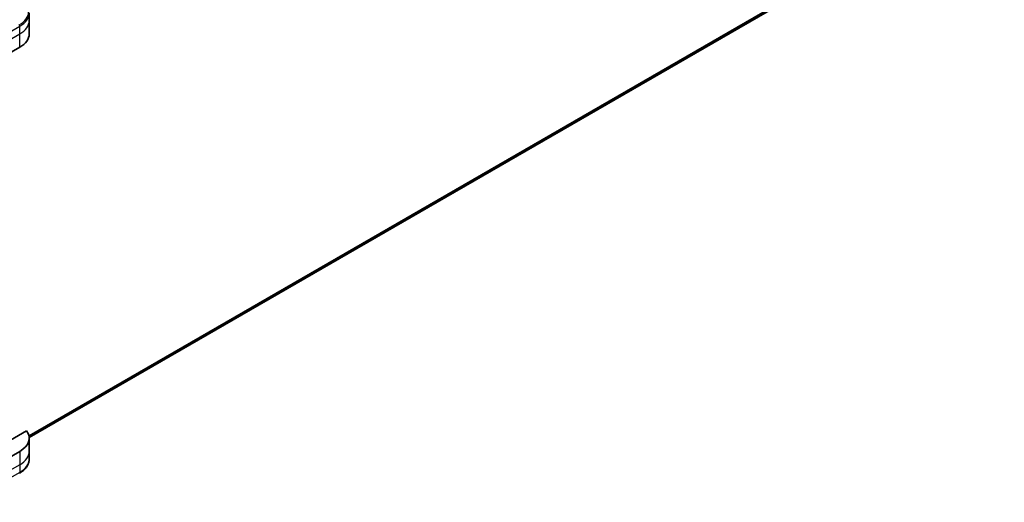
# Model space of a CAD drawing. Units: millimetres. Extents: x 0 to 9314, y 0 to 1826.
# Drawn here: x 589 to 921, y 379 to 542 of the extents above; entities that cross this region are included whole.
import ezdxf

# ---------------------------------------------------------------- set-up
doc = ezdxf.new("R2010")
doc.units = ezdxf.units.MM
doc.layers.add('Visible (ISO)', color=7, linetype='Continuous', lineweight=35)
doc.layers.add('Visible Narrow (ISO)', color=7, linetype='Continuous', lineweight=25)

msp = doc.modelspace()

# ---------------------------------------------------------------- linework, layer by layer
at = {"layer": 'Visible (ISO)'}
for p, q in [((591.7457, 401.2945), (917.7324, 589.503)), ((591.7507, 541.9997), (591.7507, 544.5739)), ((591.7507, 537.509), (591.7507, 541.9997)), ((576.8616, 526.2821), (588.5289, 533.0182)), ((590.8781, 403.582), (575.8894, 394.9282)), ((591.7507, 401.103), (591.7507, 396.6123)), ((588.5289, 396.6123), (576.8616, 389.8762)), ((591.7507, 396.6123), (591.7507, 394.0381))]:
    msp.add_line(p, q, dxfattribs=at)
for centre, end_param in [((580.7507, 537.509), 6.28318531), ((580.7507, 401.103), 6.6841867)]:
    msp.add_ellipse(centre, major_axis=(11, 0), ratio=0.57735027, start_param=5.49778714, end_param=end_param, dxfattribs=at)
msp.add_open_spline([(591.7507, 394.0381), (591.7507, 393.664), (591.6994, 393.29), (591.4991, 392.5596), (591.3502, 392.2031), (590.9651, 391.5189), (590.729, 391.191), (590.1803, 390.5693), (589.8677, 390.2753), (589.1752, 389.7251), (588.7953, 389.4687), (588.3865, 389.2326)], degree=3, knots=[0.785398163, 0.785398163, 0.785398163, 0.785398163, 0.942477796, 0.942477796, 1.099557429, 1.099557429, 1.256637061, 1.256637061, 1.413716694, 1.413716694, 1.570796327, 1.570796327, 1.570796327, 1.570796327], dxfattribs=at)
at = {"layer": 'Visible Narrow (ISO)'}
for p, q in [((920.6412, 591.8474), (591.6614, 401.9108)), ((591.6866, 401.7878), (920.5466, 591.6552)), ((917.7515, 589.516), (591.7456, 401.2964)), ((571.028, 529.979), (588.5289, 540.0832)), ((588.5289, 537.509), (588.5289, 540.0832)), ((571.028, 527.4048), (588.5289, 537.509)), ((588.5289, 533.0182), (588.5289, 537.509)), ((588.5289, 396.6123), (588.5289, 392.1215)), ((588.5289, 392.1215), (571.028, 382.0174)), ((588.5289, 392.1215), (588.5289, 389.5473)), ((588.5289, 389.5473), (571.028, 379.4432))]:
    msp.add_line(p, q, dxfattribs=at)
for centre, major_axis, start_param, end_param in [((580.7507, 544.9708), (10.7986, 0), 5.49778714, 7.06858347), ((580.7507, 544.5739), (11, 0), 5.49778714, 6.28318531), ((580.7507, 541.9997), (11, 0), 5.49778714, 6.28318531), ((588.0428, 540.3638), (-0.3438, 0.5954), 3.92699082, 4.71238898), ((580.7507, 396.6123), (11, 0), 5.49778714, 6.28318531), ((580.7507, 394.0381), (11, 0), 5.49778714, 6.28318531), ((588.0428, 389.828), (0.3437, -0.5954), 0, 0.78539816)]:
    msp.add_ellipse(centre, major_axis=major_axis, ratio=0.57735027, start_param=start_param, end_param=end_param, dxfattribs=at)

doc.saveas('drawing.dxf')
